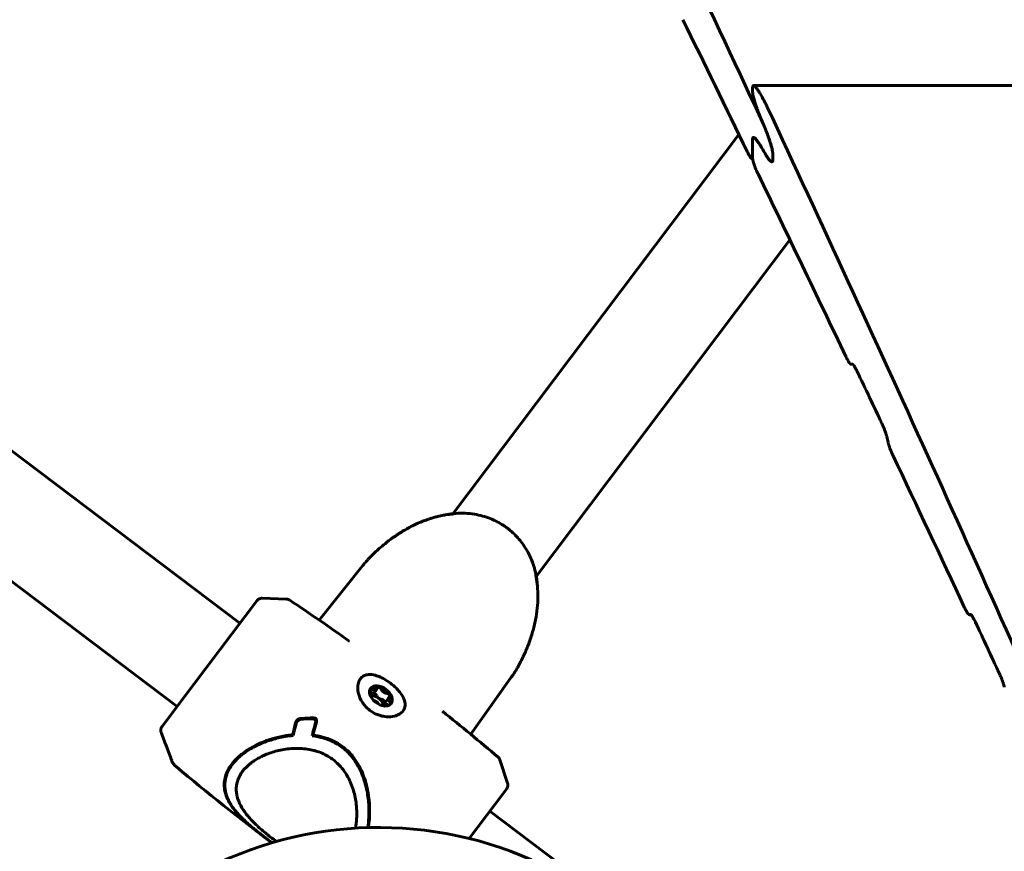
# Model space of a CAD drawing. Units: millimetres. Extents: x -12170 to 7468, y -7668 to 7955.
# Drawn here: x 2714 to 2865, y 381 to 509 of the extents above; entities that cross this region are included whole.
import ezdxf

# ---------------------------------------------------------------- set-up
doc = ezdxf.new("R2010")
doc.units = ezdxf.units.MM
doc.linetypes.add('K5LT_BASIC', pattern=[0])

msp = doc.modelspace()

# ---------------------------------------------------------------- linework, layer by layer
at = {"color": 143, "linetype": 'K5LT_BASIC', "lineweight": 60, "true_color": 0x33acca}
for p, q in [((2826.45, 498.7), (2826.45, 498.13)), ((3343.15, 499.01), (2826.59, 499.01)), ((2824.35, 491.53), (2780.48, 433.31)), ((2826.45, 490.75), (2826.45, 487.85)), ((2826.45, 490.75), (2826.45, 487.85)), ((2826.59, 491.06), (2826.59, 491.06)), ((2826.59, 491.06), (2826.59, 491.06)), ((2829.55, 488.5), (2829.55, 487.63)), ((2829.55, 488.5), (2829.55, 487.63)), ((2826.46, 487.73), (2826.4, 487.73)), ((2829.41, 487.32), (2829.41, 487.32)), ((2829.41, 487.32), (2829.41, 487.32)), ((2832.18, 475.34), (2793.26, 423.68)), ((2747.78, 416.51), (2682.7, 465.55)), ((2841.82, 456.25), (2841.54, 456.25)), ((2738.15, 403.73), (2673.07, 452.77)), ((2780.53, 433.26), (2780.55, 433.26)), ((2780.55, 433.26), (2780.55, 433.26)), ((2759.94, 416.97), (2766.8, 425.55)), ((2766.8, 425.55), (2766.8, 425.55)), ((2793.19, 423.74), (2793.19, 423.74)), ((2793.2, 423.72), (2793.19, 423.74)), ((2754.93, 420.19), (2751.19, 420.32)), ((2754.91, 420.19), (2754.91, 420.19)), ((2748.62, 417.61), (2750.36, 419.92)), ((2755.44, 420.02), (2755.44, 420.02)), ((2748.62, 417.61), (2738.69, 404.45)), ((2859.96, 417.8), (2859.68, 417.8)), ((2764.54, 413.75), (2764.54, 413.75)), ((2783.21, 399.44), (2789.57, 408.39)), ((2767.89, 405.17), (2767.98, 405.29)), ((2768.04, 405.44), (2768.76, 406.39)), ((2769.89, 404.1), (2770.61, 405.06)), ((2735.83, 400.64), (2738.69, 404.45)), ((2769.72, 403.82), (2769.83, 403.95)), ((2778.85, 402.97), (2778.85, 402.97)), ((2778.85, 402.97), (2778.85, 402.97)), ((2756.47, 401.52), (2756.47, 401.53)), ((2756.55, 401.41), (2756.86, 401.81)), ((2735.69, 399.68), (2735.69, 399.68)), ((2756.02, 399.55), (2755.88, 399.36)), ((2758.86, 399.21), (2759.02, 399.43)), ((2746.71, 394.95), (2747.49, 395.93)), ((2787.38, 395.95), (2787.38, 395.95)), ((2737.3, 395.43), (2737.3, 395.43)), ((2737.97, 394.49), (2737.97, 394.49)), ((2746.64, 395.01), (2746.63, 395.01)), ((2788.84, 391.95), (2787.68, 395.5)), ((2787.69, 395.48), (2787.69, 395.48)), ((2748.11, 393.68), (2748.11, 393.68)), ((2748.11, 393.68), (2748.11, 393.68)), ((2748.11, 393.68), (2748.11, 393.68)), ((2748.11, 393.68), (2748.11, 393.68)), ((2788.69, 391.03), (2786.95, 388.73)), ((2782.97, 383.45), (2786.95, 388.73)), ((2798.9, 377.99), (2786.12, 387.62))]:
    msp.add_line(p, q, dxfattribs=at)
msp.add_arc((2769.06, 327.14), 58, 66.1392, 120.0009, dxfattribs=at)
for centre, major_axis, ratio, start_param, end_param in [((-5059.82, -1748.98), (8395, 0), 0.780287, 0.349494, 0.36694), ((-5059.82, -1678.95), (8395, 0), 0.752661, 0.350204, 0.353617), ((-5059.82, -1745.11), (8395, 0), 0.780287, 0.3318, 0.349134), ((-5059.82, -1280.4), (-8395, 0), 0.615787, 3.490845, 3.491094), ((-5059.82, -1280.4), (-8395, 0), 0.615787, 3.490845, 3.491094), ((-5059.82, -1678.95), (8395, 0), 0.752661, 0.344905, 0.349629), ((-5059.82, 608.83), (8395, 0), 0.053798, -0.344635, -0.344564), ((-5059.82, -1677.61), (8395, 0), 0.752661, 0.34296, 0.344294), ((-5059.82, -3952.99), (0, -13088.81), 0.641387, -4.36977, -4.369699), ((-5059.82, -1678.95), (8395, 0), 0.752661, 0.338448, 0.342349), ((-5059.82, 567.64), (8395, 0), 0.053798, -0.338178, -0.338107), ((-5059.82, -1677.61), (8395, 0), 0.752661, 0.336507, 0.337838), ((2769.41, 405.33), (-1.58, 1.19), 0.637307, 0, 0.541852), ((2769.29, 405.17), (-1.58, 1.19), 0.637307, 5.254241, 6.206581), ((2769.41, 405.33), (-1.58, 1.19), 0.637307, 3.141593, 6.283185), ((2768.2, 406.81), (0.556, -0.419), 0.637307, 0, 0.3039), ((2769.16, 406.35), (-0.315, 0.238), 0.637307, 0, 0.3039), ((2769.16, 406.35), (-0.315, 0.238), 0.637307, 5.254241, 6.283185), ((2769.29, 405.17), (-1.58, 1.19), 0.637307, 4.207043, 5.254241), ((2769.16, 406.35), (-0.315, 0.238), 0.637307, 3.921396, 5.254241), ((2769.41, 405.33), (1.58, -1.19), 0.637307, 3.683444, 5.254241), ((2768.02, 406.11), (0.315, -0.238), 0.637307, 3.813805, 4.49269), ((2768.02, 406.11), (-0.315, 0.238), 0.637307, 4.968593, 6.024212), ((2767.42, 405.71), (0.556, -0.419), 0.637307, 0, 1.351098), ((2768.15, 404.93), (0.315, -0.238), 0.637307, -3.408987, -3.346375), ((2767.42, 405.71), (0.556, -0.419), 0.637307, 6.015791, 6.283185), ((2768.57, 404.22), (-1.14, 0.86), 0.637307, 4.730642, 5.624829), ((2767.49, 405.86), (0.556, -0.419), 0.637307, 6.258298, 6.283185), ((2768.2, 406.81), (0.556, -0.419), 0.637307, 4.968593, 6.283185), ((2768.44, 405.4), (-0.315, 0.238), 0.637307, 3.921396, 5.774479), ((2769.36, 405.32), (-0.556, 0.419), 0.637307, 0.779803, 1.589049), ((2770.08, 406.28), (-0.556, 0.419), 0.637307, 0.779803, 2.398295), ((2770.43, 405.42), (-0.315, 0.238), 0.637307, 4.207043, 5.539888), ((2771.16, 404.64), (-0.556, 0.419), 0.637307, 0, 1.351098), ((2771.16, 404.64), (-0.556, 0.419), 0.637307, 6.015791, 6.283185), ((2770.43, 405.42), (-0.315, 0.238), 0.637307, 2.874198, 3.141593), ((2769.29, 405.17), (-1.58, 1.19), 0.637307, 3.218197, 4.207043), ((2770.43, 405.42), (-0.315, 0.238), 0.637307, 3.141593, 4.207043), ((2768.51, 404.07), (0.556, -0.419), 0.637307, 0.831863, 2.341683), ((2769.36, 405.32), (0.556, -0.419), 0.637307, 4.730642, 5.539888), ((2768.57, 404.22), (1.14, -0.86), 0.637307, 0.61994, 1.589049), ((2769.41, 405.33), (-1.58, 1.19), 0.637307, 2.112648, 3.141593), ((2769.72, 404.46), (-0.315, 0.238), 0.637307, 3.588475, 5.539888), ((2770.38, 403.53), (-0.556, 0.419), 0.637307, 0, 0.3039), ((2769.42, 403.99), (0.315, -0.238), 0.637307, 0.223039, 0.3039), ((2770.38, 403.53), (-0.556, 0.419), 0.637307, 4.968593, 6.283185), ((2770.45, 403.68), (-0.556, 0.419), 0.637307, 0, 0.335953), ((2770.57, 404.24), (0.315, -0.238), 0.637307, 4.968593, 5.727661), ((2770.57, 404.24), (-0.315, 0.238), 0.637307, 3.354313, 4.49269)]:
    msp.add_ellipse(centre, major_axis=major_axis, ratio=ratio, start_param=start_param, end_param=end_param, dxfattribs=at)
for points, knots in [([(2826.59, 499.01), (2826.57, 499.01), (2826.54, 499), (2826.51, 498.97), (2826.49, 498.93), (2826.47, 498.89), (2826.46, 498.81), (2826.45, 498.75), (2826.45, 498.7)], [0, 0, 0, 0, 2.35466, 3.91984, 4.694639, 6.221613, 6.952805, 9, 9, 9, 9]), ([(2828.7, 495.71), (2828.6, 495.94), (2828.42, 496.3), (2828.18, 496.77), (2828.02, 497.08), (2827.87, 497.36), (2827.72, 497.62), (2827.56, 497.89), (2827.41, 498.12), (2827.28, 498.32), (2827.16, 498.49), (2827.06, 498.62), (2826.97, 498.73), (2826.89, 498.82), (2826.81, 498.9), (2826.73, 498.96), (2826.67, 498.99), (2826.63, 499.01), (2826.6, 499.01), (2826.59, 499.01)], [0, 0, 0, 0, 2.88739, 4.694766, 6.417675, 7.248442, 8.863198, 10.352202, 11.715586, 12.93796, 14.061472, 15.04728, 15.910168, 16.646123, 17.601802, 18.348565, 19.05348, 19.72916, 20, 20, 20, 20]), ([(2826.45, 498.13), (2826.45, 498.07), (2826.46, 497.94), (2826.49, 497.76), (2826.51, 497.61), (2826.53, 497.51), (2826.56, 497.38), (2826.6, 497.23), (2826.66, 496.99), (2826.72, 496.76), (2826.81, 496.47), (2826.9, 496.19), (2827, 495.88), (2827.11, 495.56), (2827.22, 495.25), (2827.36, 494.89), (2827.48, 494.57), (2827.71, 494.01), (2827.88, 493.61), (2828.01, 493.32)], [0, 0, 0, 0, 1.012716, 1.934086, 2.209655, 2.808969, 3.077996, 3.727204, 4.564309, 5.681737, 6.432429, 7.874667, 8.913085, 10.05275, 11.754643, 12.66228, 14.547833, 15.849411, 20, 20, 20, 20]), ([(2829.55, 488.5), (2829.55, 488.56), (2829.55, 488.69), (2829.52, 488.87), (2829.5, 489.02), (2829.48, 489.12), (2829.45, 489.25), (2829.41, 489.41), (2829.35, 489.64), (2829.29, 489.88), (2829.2, 490.17), (2829.11, 490.45), (2829.01, 490.76), (2828.89, 491.09), (2828.79, 491.38), (2828.67, 491.71), (2828.54, 492.03), (2828.39, 492.41), (2828.17, 492.94), (2827.94, 493.48), (2827.74, 493.9), (2827.67, 494.06)], [0, 0, 0, 0, 0.945147, 1.805046, 2.062231, 2.621579, 2.872672, 3.478618, 4.259991, 5.303058, 6.003814, 7.350132, 8.319438, 9.398593, 11.126081, 11.615597, 13.183197, 14.974277, 16.277423, 19.768764, 22, 22, 22, 22]), ([(2828.01, 493.32), (2828.09, 493.12), (2828.21, 492.85), (2828.42, 492.33), (2828.6, 491.89), (2828.79, 491.39), (2828.91, 491.05), (2829.02, 490.74), (2829.12, 490.42), (2829.22, 490.11), (2829.3, 489.84), (2829.37, 489.57), (2829.43, 489.34), (2829.49, 489.08), (2829.52, 488.89), (2829.54, 488.73), (2829.55, 488.61), (2829.55, 488.53), (2829.55, 488.5)], [0, 0, 0, 0, 2.693183, 3.530048, 6.657715, 8.102317, 9.418082, 10.60079, 11.628385, 12.965469, 14.020438, 14.603205, 15.832124, 16.466627, 17.495006, 17.891051, 18.468054, 19, 19, 19, 19]), ([(2826.59, 491.06), (2826.57, 491.06), (2826.53, 491.05), (2826.49, 491), (2826.47, 490.94), (2826.46, 490.86), (2826.45, 490.78), (2826.45, 490.75)], [0, 0, 0, 0, 2.884092, 3.888994, 5.058689, 6.793771, 8, 8, 8, 8]), ([(2826.59, 491.06), (2826.58, 491.06), (2826.56, 491.06), (2826.53, 491.04), (2826.51, 491.02), (2826.49, 490.99), (2826.47, 490.94), (2826.46, 490.87), (2826.45, 490.8), (2826.45, 490.75)], [0, 0, 0, 0, 1.731592, 2.838891, 4.017066, 5.284581, 6.518939, 7.719731, 10, 10, 10, 10]), ([(2827.65, 489.79), (2827.58, 489.9), (2827.44, 490.13), (2827.26, 490.4), (2827.13, 490.59), (2827.04, 490.7), (2826.96, 490.79), (2826.88, 490.89), (2826.79, 490.97), (2826.71, 491.03), (2826.65, 491.06), (2826.61, 491.06), (2826.59, 491.06)], [0, 0, 0, 0, 2.235914, 4.803675, 6.175538, 7.042092, 7.977467, 9.001738, 10.191153, 11.299843, 12.306956, 13, 13, 13, 13]), ([(2827.65, 489.79), (2827.58, 489.91), (2827.46, 490.1), (2827.29, 490.37), (2827.14, 490.57), (2827.03, 490.72), (2826.94, 490.82), (2826.86, 490.9), (2826.79, 490.97), (2826.72, 491.02), (2826.67, 491.05), (2826.63, 491.06), (2826.61, 491.06), (2826.59, 491.06)], [0, 0, 0, 0, 2.522518, 4.300198, 6.505872, 7.965968, 8.835084, 10.026509, 11.065157, 12.001512, 12.885056, 13.450342, 14, 14, 14, 14]), ([(2825.62, 488.9), (2825.68, 488.79), (2825.76, 488.62), (2825.9, 488.37), (2826, 488.2), (2826.07, 488.08), (2826.12, 488.01), (2826.17, 487.94), (2826.21, 487.89), (2826.25, 487.84), (2826.28, 487.81), (2826.31, 487.77), (2826.35, 487.75), (2826.38, 487.73), (2826.39, 487.73), (2826.4, 487.73)], [0, 0, 0, 0, 3.046412, 5.160265, 7.740732, 8.885666, 9.918041, 10.543599, 11.803982, 12.419648, 13.118494, 13.727163, 14.719222, 15.572206, 16, 16, 16, 16]), ([(2829.41, 487.32), (2829.39, 487.32), (2829.35, 487.33), (2829.28, 487.37), (2829.2, 487.43), (2829.11, 487.52), (2829.01, 487.63), (2828.9, 487.77), (2828.77, 487.94), (2828.6, 488.2), (2828.45, 488.43), (2828.36, 488.59)], [0, 0, 0, 0, 0.905015, 1.792175, 2.884625, 3.815252, 4.968886, 6.331261, 7.507238, 9.137501, 12, 12, 12, 12]), ([(2829.41, 487.32), (2829.4, 487.32), (2829.37, 487.32), (2829.31, 487.35), (2829.23, 487.4), (2829.15, 487.47), (2829.05, 487.57), (2828.95, 487.7), (2828.82, 487.87), (2828.66, 488.1), (2828.5, 488.35), (2828.4, 488.52), (2828.36, 488.59)], [0, 0, 0, 0, 0.740313, 1.493406, 2.514743, 3.838101, 4.668416, 6.181935, 7.541087, 9.485922, 11.638232, 13, 13, 13, 13]), ([(2826.4, 487.73), (2826.4, 487.73), (2826.41, 487.73), (2826.43, 487.74), (2826.44, 487.76), (2826.45, 487.78), (2826.45, 487.81), (2826.45, 487.84), (2826.45, 487.85)], [0, 0, 0, 0, 1.700878, 3.196621, 4.751418, 6.1526, 7.157205, 9, 9, 9, 9]), ([(2826.45, 487.85), (2826.45, 487.83), (2826.46, 487.78), (2826.47, 487.71), (2826.48, 487.65), (2826.49, 487.6), (2826.5, 487.52), (2826.54, 487.39), (2826.57, 487.26), (2826.61, 487.14), (2826.64, 487.04), (2826.7, 486.88), (2826.75, 486.73), (2826.83, 486.52), (2826.92, 486.3), (2827.05, 485.99), (2827.17, 485.71), (2827.26, 485.53), (2827.28, 485.48)], [0, 0, 0, 0, 0.754579, 1.397374, 1.642193, 2.007486, 2.420682, 3.51935, 4.67585, 5.057952, 6.132255, 6.966761, 8.481871, 9.649679, 11.658175, 13.88295, 17.545108, 19, 19, 19, 19]), ([(2829.55, 487.63), (2829.55, 487.6), (2829.55, 487.55), (2829.55, 487.49), (2829.54, 487.44), (2829.52, 487.39), (2829.49, 487.35), (2829.45, 487.32), (2829.43, 487.32), (2829.41, 487.32)], [0, 0, 0, 0, 1.467695, 2.240628, 3.063542, 4.775912, 6.799089, 7.958644, 10, 10, 10, 10]), ([(2829.55, 487.63), (2829.55, 487.58), (2829.55, 487.5), (2829.53, 487.43), (2829.51, 487.37), (2829.47, 487.33), (2829.44, 487.32), (2829.41, 487.32)], [0, 0, 0, 0, 1.686217, 3.090433, 3.861727, 5.796091, 8, 8, 8, 8]), ([(2840.78, 457.42), (2840.82, 457.32), (2840.92, 457.13), (2841.04, 456.9), (2841.13, 456.74), (2841.2, 456.62), (2841.26, 456.52), (2841.33, 456.44), (2841.37, 456.38), (2841.42, 456.33), (2841.45, 456.29), (2841.49, 456.26), (2841.52, 456.25), (2841.53, 456.25), (2841.54, 456.25)], [0, 0, 0, 0, 2.660922, 5.118096, 6.825259, 7.858899, 9.237811, 10.474944, 11.501166, 12.079423, 13.059444, 13.978805, 14.727939, 15, 15, 15, 15]), ([(2841.75, 456.28), (2841.76, 456.28), (2841.78, 456.28), (2841.8, 456.26), (2841.83, 456.24), (2841.87, 456.2), (2841.91, 456.16), (2841.95, 456.11), (2841.99, 456.06), (2842.04, 455.97), (2842.11, 455.86), (2842.21, 455.7), (2842.32, 455.49), (2842.43, 455.29), (2842.49, 455.15), (2842.51, 455.11)], [0, 0, 0, 0, 0.642058, 1.396831, 1.971533, 2.889879, 3.863507, 4.589643, 5.393795, 6.275857, 8.196161, 9.734403, 12.011644, 14.9878, 16, 16, 16, 16]), ([(2846.28, 447.18), (2846.36, 447.02), (2846.46, 446.8), (2846.59, 446.48), (2846.67, 446.28), (2846.75, 446.08), (2846.82, 445.89), (2846.87, 445.73), (2846.91, 445.6), (2846.95, 445.47), (2847, 445.32), (2847.03, 445.19), (2847.04, 445.13)], [0, 0, 0, 0, 3.669129, 4.780384, 6.346541, 7.713507, 8.509729, 9.87432, 10.502686, 10.81825, 12.098111, 13, 13, 13, 13]), ([(2847.25, 444.25), (2847.26, 444.2), (2847.29, 444.08), (2847.34, 443.89), (2847.41, 443.69), (2847.47, 443.49), (2847.54, 443.3), (2847.62, 443.11), (2847.71, 442.87), (2847.84, 442.56), (2847.95, 442.34), (2848.01, 442.21)], [0, 0, 0, 0, 0.815612, 1.891023, 2.909932, 4.067403, 5.048647, 6.180331, 7.482415, 9.308106, 12, 12, 12, 12]), ([(2766.8, 425.55), (2766.87, 425.64), (2766.95, 425.73), (2767.11, 425.92), (2767.19, 426.02), (2767.39, 426.23), (2767.49, 426.35), (2767.73, 426.6), (2767.85, 426.72), (2768.15, 427.02), (2768.32, 427.19), (2768.7, 427.55), (2768.92, 427.75), (2769.44, 428.2), (2769.74, 428.45), (2770.44, 429.02), (2770.85, 429.33), (2771.74, 429.97), (2772.24, 430.29), (2773.3, 430.94), (2773.87, 431.25), (2775.02, 431.82), (2775.6, 432.07), (2776.38, 432.35), (2776.57, 432.42), (2776.81, 432.5), (2776.86, 432.52), (2776.92, 432.54), (2776.93, 432.54), (2776.96, 432.55), (2776.97, 432.55), (2776.99, 432.56), (2777.01, 432.56), (2777.04, 432.57), (2777.07, 432.58), (2777.14, 432.61), (2777.19, 432.62), (2777.33, 432.66), (2777.43, 432.69), (2777.73, 432.78), (2777.92, 432.83), (2778.42, 432.95), (2778.72, 433), (2779.12, 433.09), (2779.22, 433.1), (2779.69, 433.18), (2780.06, 433.21), (2780.47, 433.26), (2780.5, 433.26), (2780.54, 433.26), (2780.55, 433.26), (2780.55, 433.26)], [0, 0, 0, 0, 0.902815, 0.902815, 1.833588, 1.833588, 2.928071, 2.928071, 4.144736, 4.144736, 5.728431, 5.728431, 7.682017, 7.682017, 10.265411, 10.265411, 13.662033, 13.662033, 17.579681, 17.579681, 21.907279, 21.907279, 26.097438, 26.097438, 27.415145, 27.415145, 27.760258, 27.760258, 27.846537, 27.846537, 27.932815, 27.932815, 28.017772, 28.017772, 28.187023, 28.187023, 28.525195, 28.525195, 29.201539, 29.201539, 30.553566, 30.553566, 32.570785, 32.570785, 33.256297, 33.256297, 35.739479, 35.739479, 35.949903, 35.949903, 36, 36, 36, 36]), ([(2779.02, 433.06), (2779.09, 433.08), (2779.17, 433.1), (2779.65, 433.2), (2780.07, 433.25), (2780.5, 433.32), (2780.53, 433.32), (2781.01, 433.37), (2781.48, 433.39), (2782.44, 433.37), (2782.94, 433.34), (2783.86, 433.21), (2784.3, 433.13), (2785.12, 432.92), (2785.52, 432.8), (2786.27, 432.53), (2786.63, 432.37), (2787.32, 432.04), (2787.65, 431.86), (2788.1, 431.58), (2788.23, 431.5), (2788.44, 431.35), (2788.53, 431.29), (2788.66, 431.2), (2788.69, 431.17), (2788.74, 431.13), (2788.76, 431.12), (2788.79, 431.1), (2788.8, 431.09), (2788.81, 431.08), (2788.81, 431.08), (2788.82, 431.08)], [1.956088, 1.956088, 1.956088, 1.956088, 2.39478, 2.39478, 4.59635, 4.59635, 4.720617, 4.720617, 7.157595, 7.157595, 9.63781, 9.63781, 11.810838, 11.810838, 13.794089, 13.794089, 15.635205, 15.635205, 17.396526, 17.396526, 18.117713, 18.117713, 18.629796, 18.629796, 18.834636, 18.834636, 18.916575, 18.916575, 18.998513, 18.998513, 19, 19, 19, 19]), ([(2788.82, 431.08), (2788.96, 430.97), (2789.11, 430.85), (2789.52, 430.51), (2789.78, 430.27), (2790.28, 429.76), (2790.53, 429.49), (2790.99, 428.92), (2791.2, 428.63), (2791.62, 428.01), (2791.82, 427.67), (2792.2, 426.96), (2792.38, 426.58), (2792.7, 425.78), (2792.85, 425.36), (2793.09, 424.52), (2793.16, 424.1), (2793.27, 423.64), (2793.27, 423.6), (2793.29, 423.52), (2793.29, 423.48), (2793.31, 423.36), (2793.32, 423.28), (2793.34, 423.19), (2793.34, 423.17), (2793.34, 423.13), (2793.35, 423.11), (2793.35, 423.08), (2793.35, 423.06), (2793.36, 423), (2793.36, 422.97), (2793.38, 422.85), (2793.38, 422.78), (2793.4, 422.56), (2793.41, 422.41), (2793.42, 422.25), (2793.42, 422.23), (2793.42, 422.21)], [0, 0, 0, 0, 1.33652, 1.33652, 3.818628, 3.818628, 6.454551, 6.454551, 9.087162, 9.087162, 11.96367, 11.96367, 15.122566, 15.122566, 18.558314, 18.558314, 21.972134, 21.972134, 22.314121, 22.314121, 22.650149, 22.650149, 23.267124, 23.267124, 23.421368, 23.421368, 23.575612, 23.575612, 23.727465, 23.727465, 24.03117, 24.03117, 24.637384, 24.637384, 25.847422, 25.847422, 26.002377, 26.002377, 26.002377, 26.002377]), ([(2793.19, 423.74), (2793.19, 423.73), (2793.2, 423.73), (2793.2, 423.69), (2793.21, 423.66), (2793.29, 423.15), (2793.35, 422.68), (2793.43, 422.19), (2793.43, 422.18), (2793.48, 421.62), (2793.5, 421.07), (2793.5, 419.94), (2793.47, 419.37), (2793.35, 418.19), (2793.26, 417.6), (2793.02, 416.39), (2792.87, 415.78), (2792.52, 414.56), (2792.32, 413.95), (2791.88, 412.79), (2791.65, 412.24), (2791.22, 411.3), (2791.04, 410.92), (2790.71, 410.28), (2790.57, 410.02), (2790.32, 409.57), (2790.21, 409.38), (2790.08, 409.18), (2790.07, 409.15), (2790, 409.04), (2789.94, 408.95), (2789.87, 408.85), (2789.86, 408.82), (2789.84, 408.8), (2789.84, 408.79), (2789.83, 408.78), (2789.83, 408.78), (2789.82, 408.77), (2789.82, 408.77), (2789.82, 408.76), (2789.82, 408.76), (2789.81, 408.75), (2789.81, 408.74), (2789.8, 408.73), (2789.79, 408.71), (2789.77, 408.68), (2789.75, 408.66), (2789.71, 408.59), (2789.68, 408.55), (2789.62, 408.47), (2789.59, 408.43), (2789.57, 408.39)], [0, 0, 0, 0, 0.048773, 0.048773, 0.253503, 0.253503, 3.331315, 3.331315, 3.419625, 3.419625, 6.958338, 6.958338, 10.681204, 10.681204, 14.548676, 14.548676, 18.624783, 18.624783, 22.75061, 22.75061, 26.616368, 26.616368, 29.362925, 29.362925, 31.281146, 31.281146, 32.707133, 32.707133, 32.908044, 32.908044, 33.617177, 33.617177, 33.794461, 33.794461, 33.838782, 33.838782, 33.883102, 33.883102, 33.906535, 33.906535, 33.930877, 33.930877, 33.979196, 33.979196, 34.075654, 34.075654, 34.268205, 34.268205, 34.652581, 34.652581, 35, 35, 35, 35]), ([(2750.36, 419.92), (2750.37, 419.94), (2750.38, 419.95), (2750.41, 419.99), (2750.43, 420.01), (2750.48, 420.06), (2750.51, 420.08), (2750.55, 420.11), (2750.56, 420.12), (2750.59, 420.15), (2750.6, 420.15), (2750.65, 420.18), (2750.68, 420.2), (2750.75, 420.24), (2750.79, 420.25), (2750.88, 420.28), (2750.92, 420.29), (2751.01, 420.31), (2751.05, 420.32), (2751.13, 420.32), (2751.16, 420.32), (2751.19, 420.32)], [0, 0, 0, 0, 1.402432, 1.402432, 3.973557, 3.973557, 6.638117, 6.638117, 7.996225, 7.996225, 9.354332, 9.354332, 12.059755, 12.059755, 15.582398, 15.582398, 19.101958, 19.101958, 22.59609, 22.59609, 25, 25, 25, 25]), ([(2754.91, 420.19), (2754.91, 420.19), (2754.91, 420.19), (2754.91, 420.19), (2754.91, 420.19), (2754.91, 420.19), (2754.91, 420.19), (2754.91, 420.19), (2754.91, 420.19), (2754.91, 420.19), (2754.91, 420.19), (2754.91, 420.19), (2754.91, 420.19), (2754.91, 420.19), (2754.92, 420.19), (2754.92, 420.19), (2754.93, 420.19), (2754.94, 420.19), (2754.95, 420.18), (2754.97, 420.18), (2754.99, 420.18), (2755.04, 420.17), (2755.07, 420.17), (2755.14, 420.15), (2755.17, 420.14), (2755.25, 420.12), (2755.28, 420.1), (2755.36, 420.07), (2755.4, 420.04), (2755.44, 420.02)], [0, 0, 0, 0, 0.004817, 0.004817, 0.013247, 0.013247, 0.028902, 0.028902, 0.059008, 0.059008, 0.118016, 0.118016, 0.234829, 0.234829, 0.463634, 0.463634, 0.911605, 0.911605, 1.788271, 1.788271, 3.503047, 3.503047, 6.855486, 6.855486, 10.655486, 10.655486, 14.455486, 14.455486, 19, 19, 19, 19]), ([(2858.94, 418.97), (2858.99, 418.87), (2859.08, 418.69), (2859.2, 418.46), (2859.29, 418.29), (2859.36, 418.18), (2859.42, 418.08), (2859.48, 417.99), (2859.53, 417.93), (2859.57, 417.88), (2859.61, 417.85), (2859.64, 417.82), (2859.67, 417.81), (2859.68, 417.8), (2859.68, 417.8)], [0, 0, 0, 0, 2.666321, 5.127802, 6.837813, 7.873032, 9.2537, 10.491991, 11.518387, 12.096217, 13.074185, 13.988453, 14.730825, 15, 15, 15, 15]), ([(2859.9, 417.84), (2859.9, 417.84), (2859.92, 417.83), (2859.95, 417.82), (2859.98, 417.79), (2860.01, 417.76), (2860.06, 417.7), (2860.11, 417.63), (2860.18, 417.53), (2860.24, 417.43), (2860.32, 417.29), (2860.44, 417.09), (2860.55, 416.87), (2860.62, 416.71), (2860.64, 416.67)], [0, 0, 0, 0, 0.606837, 1.320335, 1.862943, 2.727546, 3.629946, 4.974218, 5.905246, 7.594568, 8.707792, 10.688288, 14.01147, 15, 15, 15, 15]), ([(2766.27, 407.97), (2766.41, 408.16), (2766.57, 408.3), (2766.97, 408.52), (2767.22, 408.59), (2767.81, 408.64), (2768.17, 408.6), (2768.82, 408.42), (2769.08, 408.33), (2769.55, 408.11), (2769.75, 408.01), (2770.27, 407.72), (2770.58, 407.51), (2771.19, 407.05), (2771.47, 406.81), (2771.89, 406.39), (2772.04, 406.23), (2772.38, 405.84), (2772.55, 405.61), (2772.9, 405.04), (2773.04, 404.71), (2773.15, 404.12), (2773.15, 403.87), (2773.05, 403.42), (2772.96, 403.22), (2772.82, 403.04)], [-26.030646, -26.030646, -26.030646, -26.030646, -24.961492, -24.961492, -23.802962, -23.802962, -22.362703, -22.362703, -21.366157, -21.366157, -20.666801, -20.666801, -19.522984, -19.522984, -18.379164, -18.379164, -17.679807, -17.679807, -16.68326, -16.68326, -15.242962, -15.242962, -14.084446, -14.084446, -13.015323, -13.015323, -13.015323, -13.015323]), ([(2864.33, 408.73), (2864.41, 408.58), (2864.51, 408.35), (2864.64, 408.04), (2864.72, 407.83), (2864.79, 407.63), (2864.86, 407.44), (2864.91, 407.28), (2864.95, 407.15), (2864.99, 407.02), (2865.04, 406.87), (2865.07, 406.74), (2865.08, 406.69)], [0, 0, 0, 0, 3.676134, 4.789107, 6.357616, 7.726385, 8.52343, 9.888829, 10.517004, 10.832259, 12.1078, 13, 13, 13, 13]), ([(2772.82, 403.04), (2772.68, 402.86), (2772.51, 402.7), (2772.06, 402.42), (2771.79, 402.31), (2771.11, 402.14), (2770.69, 402.11), (2769.95, 402.17), (2769.65, 402.22), (2769.13, 402.37), (2768.92, 402.44), (2768.36, 402.69), (2768.04, 402.88), (2767.43, 403.34), (2767.16, 403.59), (2766.77, 404.06), (2766.64, 404.24), (2766.35, 404.71), (2766.22, 404.98), (2765.96, 405.68), (2765.88, 406.08), (2765.85, 406.78), (2765.89, 407.08), (2766.03, 407.58), (2766.13, 407.79), (2766.27, 407.97)], [-13.015323, -13.015323, -13.015323, -13.015323, -11.946169, -11.946169, -10.78764, -10.78764, -9.34738, -9.34738, -8.350835, -8.350835, -7.651479, -7.651479, -6.507661, -6.507661, -5.363841, -5.363841, -4.664484, -4.664484, -3.667937, -3.667937, -2.227639, -2.227639, -1.069123, -1.069123, 0, 0, 0, 0]), ([(2759.17, 401.95), (2759.19, 401.94), (2759.21, 401.94), (2759.25, 401.94), (2759.27, 401.93), (2759.32, 401.92), (2759.36, 401.9), (2759.44, 401.84), (2759.46, 401.81), (2759.5, 401.74), (2759.51, 401.71), (2759.53, 401.65), (2759.54, 401.62), (2759.55, 401.53), (2759.54, 401.48), (2759.53, 401.39), (2759.52, 401.35), (2759.51, 401.3)], [0, 0, 0, 0, 0.0548676, 0.0548676, 0.1097353, 0.1097353, 0.1645333, 0.1645333, 0.2193313, 0.2193313, 0.3258281, 0.3258281, 0.4323914, 0.4323914, 0.6455008, 0.6455008, 0.8586737, 0.8586737, 0.8586737, 0.8586737]), ([(2735.83, 400.64), (2735.81, 400.62), (2735.79, 400.59), (2735.76, 400.55), (2735.76, 400.53), (2735.74, 400.51), (2735.74, 400.5), (2735.73, 400.48), (2735.72, 400.47), (2735.72, 400.46), (2735.71, 400.45), (2735.71, 400.44), (2735.71, 400.44), (2735.7, 400.43), (2735.7, 400.42), (2735.7, 400.41), (2735.69, 400.4), (2735.68, 400.37), (2735.68, 400.35), (2735.66, 400.3), (2735.65, 400.26), (2735.63, 400.18), (2735.63, 400.13), (2735.62, 400.04), (2735.63, 399.99), (2735.63, 399.9), (2735.64, 399.86), (2735.66, 399.77), (2735.68, 399.72), (2735.69, 399.68)], [0, 0, 0, 0, 2.255006, 2.255006, 3.476818, 3.476818, 4.399864, 4.399864, 5.004964, 5.004964, 5.401637, 5.401637, 5.79831, 5.79831, 6.157074, 6.157074, 6.852868, 6.852868, 8.233588, 8.233588, 10.995027, 10.995027, 14.211018, 14.211018, 17.426006, 17.426006, 20.62067, 20.62067, 24, 24, 24, 24]), ([(2756.31, 401.2), (2756.33, 401.28), (2756.36, 401.36), (2756.42, 401.46), (2756.44, 401.49), (2756.47, 401.52)], [-0.978684, -0.978684, -0.978684, -0.978684, -0.7339768, -0.7339768, -0.6055921, -0.6055921, -0.6055921, -0.6055921]), ([(2756.39, 401.09), (2756.41, 401.17), (2756.44, 401.24), (2756.5, 401.34), (2756.52, 401.37), (2756.55, 401.41)], [0, 0, 0, 0, 0.2451276, 0.2451276, 0.3726078, 0.3726078, 0.3726078, 0.3726078]), ([(2756.47, 401.52), (2756.49, 401.55), (2756.51, 401.58), (2756.59, 401.66), (2756.65, 401.71), (2756.76, 401.77), (2756.8, 401.79), (2756.88, 401.82), (2756.93, 401.83), (2756.98, 401.84)], [-0.6055921, -0.6055921, -0.6055921, -0.6055921, -0.4892971, -0.4892971, -0.2445935, -0.2445935, -0.1223125, -0.1223125, -0.0000164, -0.0000164, -0.0000164, -0.0000164]), ([(2756.55, 401.41), (2756.57, 401.43), (2756.59, 401.46), (2756.67, 401.54), (2756.73, 401.59), (2756.84, 401.65), (2756.88, 401.67), (2756.96, 401.7), (2757.01, 401.71), (2757.07, 401.72)], [0.3726078, 0.3726078, 0.3726078, 0.3726078, 0.4902295, 0.4902295, 0.7353537, 0.7353537, 0.8578594, 0.8578594, 0.980374, 0.980374, 0.980374, 0.980374]), ([(2759.36, 401.17), (2759.25, 400.75), (2759.14, 400.33), (2759.03, 399.9), (2758.97, 399.67), (2758.92, 399.44), (2758.86, 399.21)], [-2.542916, -2.542916, -2.542916, -2.542916, -1.215651, -1.215651, -1.215651, -0.499837, -0.499837, -0.499837, -0.499837]), ([(2759.51, 401.3), (2759.38, 400.82), (2759.25, 400.33), (2759.12, 399.83), (2759.08, 399.66), (2759.04, 399.49), (2758.99, 399.32)], [-30.210403, -30.210403, -30.210403, -30.210403, -28.67112, -28.67112, -28.67112, -28.135327, -28.135327, -28.135327, -28.135327]), ([(2759.02, 401.81), (2759.05, 401.81), (2759.09, 401.81), (2759.17, 401.78), (2759.21, 401.76), (2759.28, 401.71), (2759.3, 401.68), (2759.35, 401.61), (2759.36, 401.58), (2759.38, 401.51), (2759.39, 401.49), (2759.4, 401.4), (2759.4, 401.35), (2759.39, 401.26), (2759.38, 401.21), (2759.36, 401.17)], [-0.8577732, -0.8577732, -0.8577732, -0.8577732, -0.7520354, -0.7520354, -0.698192, -0.698192, -0.6443487, -0.6443487, -0.5370347, -0.5370347, -0.4296103, -0.4296103, -0.2148787, -0.2148787, -0.0000002, -0.0000002, -0.0000002, -0.0000002]), ([(2737.31, 395.41), (2737.21, 395.67), (2737.12, 395.93), (2736.88, 396.57), (2736.73, 396.95), (2736.45, 397.71), (2736.3, 398.09), (2736.01, 398.85), (2735.87, 399.22), (2735.71, 399.63), (2735.7, 399.65), (2735.69, 399.68)], [1.061549, 1.061549, 1.061549, 1.061549, 3.4, 3.4, 6.8, 6.8, 10.2, 10.2, 13.6, 13.6, 13.833048, 13.833048, 13.833048, 13.833048]), ([(2746.51, 394.85), (2746.65, 395.04), (2746.93, 395.37), (2747.36, 395.8), (2747.71, 396.12), (2748.01, 396.37), (2748.3, 396.59), (2748.6, 396.81), (2748.9, 397.01), (2749.2, 397.2), (2749.49, 397.37), (2749.8, 397.54), (2750.12, 397.71), (2750.47, 397.88), (2750.87, 398.07), (2751.34, 398.26), (2751.9, 398.48), (2752.56, 398.7), (2753.34, 398.92), (2754.19, 399.12), (2755.06, 399.27), (2755.61, 399.33), (2755.88, 399.36)], [0, 0, 0, 0, 2.028494, 3.656143, 4.754002, 5.636127, 6.475738, 7.326375, 8.167614, 8.912011, 9.640549, 10.373652, 11.143125, 11.94339, 12.815865, 13.836687, 15.023803, 16.401948, 17.908023, 19.761419, 21.473354, 23, 23, 23, 23]), ([(2755.96, 399.25), (2755.54, 399.22), (2754.76, 399.12), (2753.68, 398.9), (2752.71, 398.64), (2751.8, 398.34), (2750.92, 397.98), (2750.08, 397.59), (2749.3, 397.15), (2748.61, 396.7), (2747.99, 396.24), (2747.48, 395.78), (2747.05, 395.35), (2746.82, 395.08), (2746.71, 394.95)], [0, 0, 0, 0, 1.685199, 3.161869, 4.431804, 5.740508, 7.073642, 8.393472, 9.649994, 10.888563, 12.052779, 13.180572, 14.132198, 15, 15, 15, 15]), ([(2767.38, 385.11), (2767.46, 385.64), (2767.52, 386.17), (2767.59, 387.38), (2767.58, 388.04), (2767.49, 389.49), (2767.38, 390.24), (2767.02, 391.92), (2766.74, 392.82), (2766.1, 394.25), (2765.8, 394.8), (2765.2, 395.69), (2764.93, 396.02), (2764.23, 396.8), (2763.78, 397.2), (2762.81, 397.9), (2762.31, 398.18), (2761.41, 398.58), (2761.04, 398.72), (2760.06, 399.01), (2759.47, 399.13), (2758.86, 399.21)], [44.587847, 44.587847, 44.587847, 44.587847, 46.264674, 46.264674, 48.305253, 48.305253, 50.623875, 50.623875, 53.441123, 53.441123, 55.336387, 55.336387, 56.634639, 56.634639, 58.473692, 58.473692, 60.200356, 60.200356, 61.415298, 61.415298, 63.246459, 63.246459, 63.246459, 63.246459]), ([(2758.99, 399.32), (2760, 399.19), (2760.99, 398.93), (2762.79, 398.11), (2763.57, 397.59), (2764.99, 396.25), (2765.58, 395.44), (2766.31, 394.11), (2766.52, 393.64), (2766.9, 392.66), (2767.06, 392.15), (2767.45, 390.59), (2767.61, 389.52), (2767.71, 387.39), (2767.66, 386.33), (2767.5, 385.25), (2767.49, 385.18), (2767.48, 385.12)], [14.658677, 14.658677, 14.658677, 14.658677, 17.706442, 17.706442, 20.564276, 20.564276, 23.544273, 23.544273, 25.113288, 25.113288, 26.713877, 26.713877, 29.943927, 29.943927, 33.16704, 33.16704, 33.38048, 33.38048, 33.38048, 33.38048]), ([(2765.49, 385.03), (2765.5, 385.04), (2765.5, 385.06), (2765.55, 385.34), (2765.59, 385.6), (2765.65, 386.15), (2765.68, 386.44), (2765.7, 386.97), (2765.7, 387.2), (2765.7, 387.46), (2765.7, 387.49), (2765.7, 387.57), (2765.7, 387.62), (2765.69, 388.01), (2765.66, 388.35), (2765.58, 389.04), (2765.53, 389.4), (2765.39, 390.11), (2765.3, 390.47), (2765.08, 391.19), (2764.96, 391.54), (2764.67, 392.23), (2764.51, 392.56), (2764.3, 392.95), (2764.27, 393.02), (2764.08, 393.32), (2763.93, 393.56), (2763.55, 394.09), (2763.32, 394.37), (2762.84, 394.89), (2762.58, 395.13), (2762.06, 395.56), (2761.79, 395.76), (2761.22, 396.12), (2760.92, 396.28), (2760.3, 396.57), (2759.97, 396.7), (2759.44, 396.87), (2759.25, 396.92), (2758.93, 397.01), (2758.78, 397.04), (2758.29, 397.14), (2757.93, 397.19), (2757.21, 397.26), (2756.84, 397.28), (2756.1, 397.28), (2755.72, 397.26), (2754.98, 397.18), (2754.61, 397.13), (2753.91, 397), (2753.57, 396.91), (2753.23, 396.83), (2753.23, 396.83), (2752.91, 396.74), (2752.6, 396.64), (2752, 396.43), (2751.72, 396.32), (2751.21, 396.09), (2750.98, 395.97), (2750.54, 395.73), (2750.32, 395.61), (2749.93, 395.36), (2749.76, 395.23), (2749.57, 395.1), (2749.55, 395.08), (2749.4, 394.97), (2749.27, 394.87), (2749.11, 394.74), (2749.07, 394.7), (2748.89, 394.54), (2748.75, 394.4), (2748.49, 394.14), (2748.37, 394.01), (2748.21, 393.81), (2748.16, 393.75), (2748.11, 393.68), (2748.11, 393.68), (2748.11, 393.68)], [5.787575, 5.787575, 5.787575, 5.787575, 5.859275, 5.859275, 7.000517, 7.000517, 8.211801, 8.211801, 9.18163, 9.18163, 9.29533, 9.29533, 9.504557, 9.504557, 10.880006, 10.880006, 12.330315, 12.330315, 13.813315, 13.813315, 15.323581, 15.323581, 16.779684, 16.779684, 17.083859, 17.083859, 18.21349, 18.21349, 19.662114, 19.662114, 21.051168, 21.051168, 22.381124, 22.381124, 23.725296, 23.725296, 25.132197, 25.132197, 25.915903, 25.915903, 26.492761, 26.492761, 27.933829, 27.933829, 29.399671, 29.399671, 30.913935, 30.913935, 32.397607, 32.397607, 33.821221, 33.821221, 33.840313, 33.840313, 35.181944, 35.181944, 36.457716, 36.457716, 37.5596, 37.5596, 38.679216, 38.679216, 39.635914, 39.635914, 39.751257, 39.751257, 40.505674, 40.505674, 40.741282, 40.741282, 41.689506, 41.689506, 42.568517, 42.568517, 42.996623, 42.996623, 43, 43, 43, 43]), ([(2787.38, 395.95), (2787.41, 395.92), (2787.44, 395.89), (2787.49, 395.84), (2787.52, 395.81), (2787.56, 395.75), (2787.58, 395.71), (2787.62, 395.65), (2787.64, 395.62), (2787.67, 395.55), (2787.68, 395.52), (2787.69, 395.48), (2787.69, 395.48), (2787.69, 395.48)], [0, 0, 0, 0, 3.6, 3.6, 7.2, 7.2, 10.8, 10.8, 14.4, 14.4, 17.861883, 17.861883, 18, 18, 18, 18]), ([(2737.3, 395.43), (2737.33, 395.36), (2737.36, 395.29), (2737.43, 395.15), (2737.47, 395.08), (2737.55, 394.95), (2737.6, 394.88), (2737.69, 394.76), (2737.74, 394.71), (2737.8, 394.65), (2737.8, 394.65), (2737.81, 394.64), (2737.81, 394.63), (2737.82, 394.62), (2737.83, 394.62), (2737.84, 394.61), (2737.84, 394.61), (2737.85, 394.6), (2737.85, 394.6), (2737.86, 394.59), (2737.86, 394.59), (2737.87, 394.58), (2737.87, 394.58), (2737.88, 394.57), (2737.88, 394.57), (2737.89, 394.56), (2737.89, 394.56), (2737.9, 394.56), (2737.9, 394.55), (2737.9, 394.55), (2737.91, 394.55), (2737.91, 394.54), (2737.91, 394.54), (2737.92, 394.54), (2737.92, 394.54), (2737.92, 394.53), (2737.92, 394.53), (2737.93, 394.53), (2737.93, 394.53), (2737.93, 394.53), (2737.93, 394.52), (2737.93, 394.52), (2737.94, 394.52), (2737.94, 394.52), (2737.94, 394.52), (2737.94, 394.52), (2737.94, 394.51), (2737.94, 394.51), (2737.94, 394.51), (2737.95, 394.51), (2737.95, 394.51), (2737.95, 394.51), (2737.95, 394.51), (2737.95, 394.51), (2737.95, 394.51), (2737.95, 394.5), (2737.95, 394.5), (2737.96, 394.5), (2737.96, 394.5), (2737.96, 394.5), (2737.96, 394.5), (2737.96, 394.5), (2737.96, 394.5), (2737.97, 394.49)], [0, 0, 0, 0, 5.4, 5.4, 10.8, 10.8, 16.2, 16.2, 21.6, 21.6, 21.819348, 21.819348, 22.313037, 22.313037, 22.761845, 22.761845, 23.169852, 23.169852, 23.540768, 23.540768, 23.877965, 23.877965, 24.184507, 24.184507, 24.463182, 24.463182, 24.716522, 24.716522, 24.946832, 24.946832, 25.156204, 25.156204, 25.346543, 25.346543, 25.519578, 25.519578, 25.676882, 25.676882, 25.819886, 25.819886, 25.94989, 25.94989, 26.068075, 26.068075, 26.175517, 26.175517, 26.27319, 26.27319, 26.361985, 26.361985, 26.442707, 26.442707, 26.51609, 26.51609, 26.589474, 26.589474, 26.631124, 26.631124, 26.698558, 26.698558, 26.825491, 26.825491, 27, 27, 27, 27]), ([(2752.69, 382.78), (2752.38, 383.01), (2752.07, 383.24), (2750.97, 384.08), (2750.22, 384.67), (2749.17, 385.57), (2748.82, 385.87), (2748.17, 386.48), (2747.86, 386.78), (2746.99, 387.72), (2746.5, 388.35), (2745.77, 389.64), (2745.53, 390.31), (2745.37, 391.32), (2745.36, 391.66), (2745.4, 392.33), (2745.46, 392.66), (2745.74, 393.63), (2746.06, 394.25), (2746.51, 394.85)], [58.62344, 58.62344, 58.62344, 58.62344, 59.792293, 59.792293, 62.781765, 62.781765, 64.35011, 64.35011, 65.949592, 65.949592, 69.179349, 69.179349, 72.404319, 72.404319, 73.990787, 73.990787, 75.537487, 75.537487, 78.460122, 78.460122, 78.460122, 78.460122]), ([(2746.71, 394.95), (2746.6, 394.8), (2746.4, 394.53), (2746.14, 394.12), (2745.92, 393.7), (2745.72, 393.21), (2745.55, 392.63), (2745.45, 391.98), (2745.45, 391.29), (2745.56, 390.58), (2745.77, 389.88), (2746.08, 389.18), (2746.46, 388.54), (2746.87, 387.97), (2747.27, 387.47), (2747.67, 387.03), (2748.07, 386.61), (2748.51, 386.18), (2748.99, 385.75), (2749.47, 385.32), (2749.96, 384.92), (2750.42, 384.54), (2750.86, 384.19), (2751.28, 383.86), (2751.68, 383.55), (2752.03, 383.28), (2752.37, 383.03), (2752.59, 382.86), (2752.69, 382.78)], [0, 0, 0, 0, 1.026015, 1.937837, 2.841768, 3.92681, 5.261317, 6.740054, 8.32852, 9.944407, 11.616895, 13.287633, 14.886874, 16.300206, 17.502976, 18.568351, 19.613465, 20.681012, 21.763315, 22.848783, 23.84318, 24.767854, 25.60143, 26.430293, 27.152388, 27.814392, 28.397293, 29, 29, 29, 29]), ([(2753.38, 382.98), (2753.21, 383.11), (2753.04, 383.24), (2752.32, 383.77), (2751.8, 384.19), (2750.8, 385.04), (2750.33, 385.47), (2749.48, 386.33), (2749.09, 386.76), (2748.42, 387.63), (2748.13, 388.06), (2747.66, 388.94), (2747.49, 389.39), (2747.26, 390.28), (2747.2, 390.74), (2747.24, 391.64), (2747.34, 392.09), (2747.66, 392.95), (2747.88, 393.36), (2748.17, 393.75)], [47.865458, 47.865458, 47.865458, 47.865458, 48.51974, 48.51974, 50.549234, 50.549234, 52.573653, 52.573653, 54.589244, 54.589244, 56.60441, 56.60441, 58.622184, 58.622184, 60.641482, 60.641482, 62.666461, 62.666461, 64.571404, 64.571404, 64.571404, 64.571404]), ([(2788.84, 391.95), (2788.86, 391.9), (2788.87, 391.86), (2788.88, 391.78), (2788.89, 391.73), (2788.89, 391.64), (2788.89, 391.6), (2788.88, 391.51), (2788.88, 391.46), (2788.86, 391.37), (2788.84, 391.33), (2788.82, 391.28), (2788.82, 391.27), (2788.81, 391.25), (2788.81, 391.24), (2788.8, 391.22), (2788.8, 391.21), (2788.78, 391.19), (2788.78, 391.17), (2788.75, 391.12), (2788.73, 391.09), (2788.7, 391.05), (2788.7, 391.04), (2788.69, 391.03)], [0, 0, 0, 0, 3.970602, 3.970602, 7.992941, 7.992941, 12.058267, 12.058267, 16.141526, 16.141526, 20.229384, 20.229384, 21.339116, 21.339116, 22.153211, 22.153211, 23.029899, 23.029899, 24.758238, 24.758238, 28.202397, 28.202397, 29, 29, 29, 29])]:
    msp.add_open_spline(points, degree=3, knots=knots, dxfattribs=at)
for points in [[(2841.54, 456.25), (2841.54, 456.25), (2841.54, 456.25), (2841.54, 456.25)], [(2841.75, 456.28), (2841.75, 456.28), (2841.75, 456.28), (2841.75, 456.28)], [(2766.8, 425.55), (2766.74, 425.48), (2766.69, 425.42), (2766.65, 425.36)], [(2755.44, 420.02), (2758.51, 417.97), (2761.54, 415.89), (2764.54, 413.75)], [(2859.68, 417.8), (2859.69, 417.8), (2859.69, 417.8), (2859.69, 417.81)], [(2859.89, 417.84), (2859.89, 417.84), (2859.89, 417.84), (2859.9, 417.84)], [(2764.54, 413.75), (2764.54, 413.75), (2764.53, 413.75), (2764.53, 413.76)], [(2789.42, 408.19), (2789.47, 408.26), (2789.52, 408.32), (2789.57, 408.39)], [(2756.98, 401.84), (2757.72, 401.91), (2758.45, 401.95), (2759.17, 401.95)], [(2778.85, 402.97), (2781.73, 400.68), (2784.57, 398.33), (2787.38, 395.95)], [(2755.88, 399.36), (2756.01, 399.98), (2756.15, 400.59), (2756.31, 401.2)], [(2755.96, 399.25), (2756.09, 399.87), (2756.24, 400.48), (2756.39, 401.09)], [(2757.07, 401.72), (2757.68, 401.78), (2758.33, 401.82), (2759.02, 401.81)], [(2737.97, 394.49), (2742.76, 390.45), (2747.66, 386.54), (2752.67, 382.77)]]:
    msp.add_open_spline(points, degree=3, dxfattribs=at)

doc.saveas('drawing.dxf')
